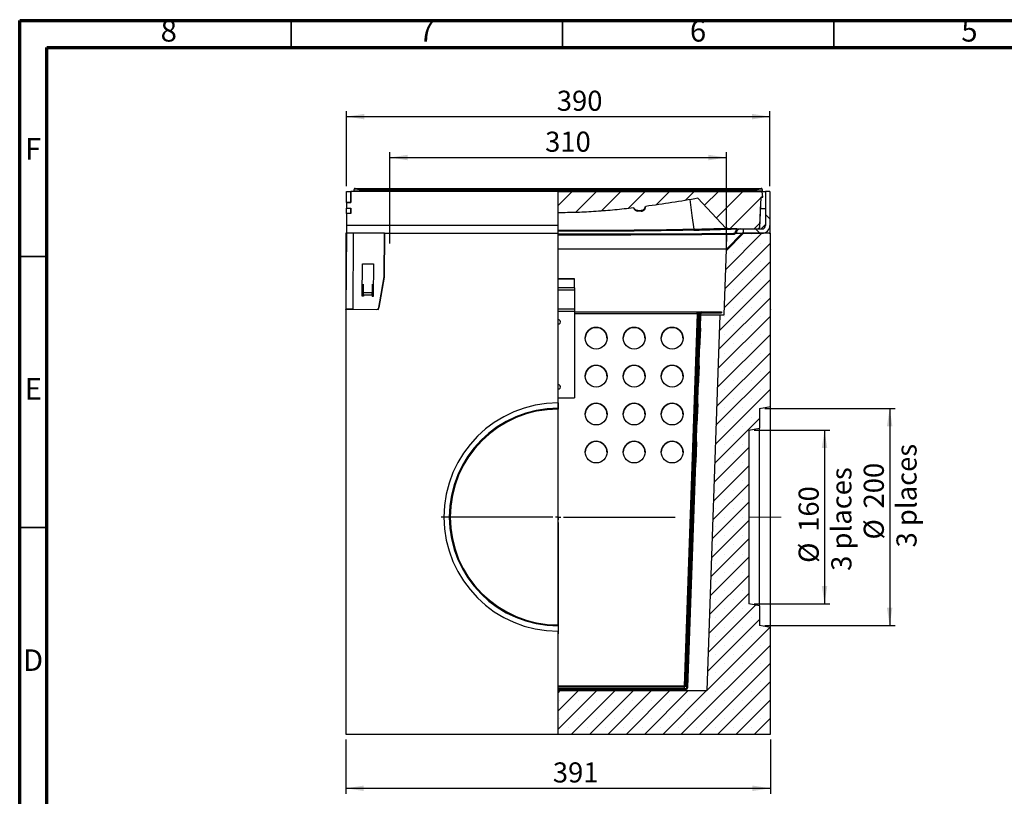
# Model space of a CAD drawing. Units: millimetres. Extents: x 75 to 2144, y 25 to 1461.
# Drawn here: x 75 to 982, y 745 to 1461 of the extents above; entities that cross this region are included whole.
import ezdxf

# ---------------------------------------------------------------- set-up
doc = ezdxf.new("R2010")
doc.units = ezdxf.units.MM
doc.header["$LTSCALE"] = 5
doc.linetypes.add('CENTERX2', pattern=[20.32, 12.7, -2.54, 2.54, -2.54])
doc.layers.add('РАЗМЕРЫ', color=179, linetype='Continuous')
doc.styles.add('SLDTEXTSTYLE0', font='TXT', dxfattribs={"width": 0.7})
doc.styles.add('SLDTEXTSTYLE5', font='TXT', dxfattribs={"width": 0.75})
doc.dimstyles.new('SLDDIMSTYLE0', dxfattribs={"dimtxt": 18.520833, "dimasz": 16.51, "dimexe": 0, "dimexo": 0.0625, "dimgap": 4.630208, "dimtad": 1, "dimdec": 1, "dimrnd": 1e-09, "dimzin": 12, "dimdsep": 46, "dimtxsty": 'SLDTEXTSTYLE0', "dimsah": 1, "dimcen": 0.09, "dimadec": 0, "dimazin": 3, "dimtfac": 1, "dimtdec": 1, "dimtofl": 0, "dimtmove": 0, "dimatfit": 3, "dimfxl": 0, "dimfrac": 2, "dimtolj": 1, "dimtzin": 12, "dimarcsym": 0})

# ---------------------------------------------------------------- blocks, each defined once
blk = doc.blocks.new('_D')
at = {"layer": 'РАЗМЕРЫ', "color": 7}
for p, q in [((375.46, 797.28), (375.46, 747.28)), ((766.46, 797.28), (766.46, 747.28)), ((375.46, 752.28), (766.46, 752.28))]:
    blk.add_line(p, q, dxfattribs=at)
for points in [[(375.46, 752.28), (391.97, 749.74), (391.97, 754.82)], [(766.46, 752.28), (749.95, 754.82), (749.95, 749.74)]]:
    blk.add_solid(points, dxfattribs=at)
at = {"layer": 'РАЗМЕРЫ', "color": 7, "insert": (566.08, 776.15), "char_height": 18.521, "attachment_point": 1, "style": 'SLDTEXTSTYLE0'}
blk.add_mtext('391', dxfattribs=at)
blk = doc.blocks.new('_D_1')
at = {"layer": 'РАЗМЕРЫ', "color": 7}
for p, q in [((751.46, 1082.28), (821.33, 1082.28)), ((816.33, 1082.28), (816.33, 922.28)), ((751.46, 922.28), (821.33, 922.28))]:
    blk.add_line(p, q, dxfattribs=at)
for points in [[(816.33, 1082.28), (813.79, 1065.77), (818.87, 1065.77)], [(816.33, 922.28), (818.87, 938.79), (813.79, 938.79)]]:
    blk.add_solid(points, dxfattribs=at)
at = {"layer": 'РАЗМЕРЫ', "color": 7, "char_height": 18.521, "attachment_point": 1, "rotation": 90, "style": 'SLDTEXTSTYLE0'}
for s, insert in [('3 places', (822.59, 952.67)), ('160', (792.44, 988.63)), ('%%c', (792.44, 959.99))]:
    blk.add_mtext(s, dxfattribs=dict(at, insert=insert))
blk = doc.blocks.new('_D_2')
at = {"layer": 'РАЗМЕРЫ', "color": 7}
for p, q in [((761.46, 1102.28), (881.33, 1102.28)), ((876.33, 1102.28), (876.33, 902.28)), ((761.46, 902.28), (881.33, 902.28))]:
    blk.add_line(p, q, dxfattribs=at)
for points in [[(876.33, 1102.28), (873.79, 1085.77), (878.87, 1085.77)], [(876.33, 902.28), (878.87, 918.79), (873.79, 918.79)]]:
    blk.add_solid(points, dxfattribs=at)
at = {"layer": 'РАЗМЕРЫ', "color": 7, "char_height": 18.521, "attachment_point": 1, "rotation": 90, "style": 'SLDTEXTSTYLE0'}
for s, insert in [('3 places', (882.59, 974.22)), ('200', (852.44, 1010.18)), ('%%c', (852.44, 981.54))]:
    blk.add_mtext(s, dxfattribs=dict(at, insert=insert))
blk = doc.blocks.new('_D_3')
at = {"layer": 'РАЗМЕРЫ', "color": 7}
for p, q in [((415.97, 1254.27), (415.97, 1338.6)), ((415.97, 1333.6), (725.96, 1333.6)), ((725.96, 1254.27), (725.96, 1338.6))]:
    blk.add_line(p, q, dxfattribs=at)
for points in [[(415.97, 1333.6), (432.48, 1331.06), (432.48, 1336.14)], [(725.96, 1333.6), (709.45, 1336.14), (709.45, 1331.06)]]:
    blk.add_solid(points, dxfattribs=at)
at = {"layer": 'РАЗМЕРЫ', "color": 7, "insert": (558.98, 1357.47), "char_height": 18.521, "attachment_point": 1, "style": 'SLDTEXTSTYLE0'}
blk.add_mtext('310', dxfattribs=at)
blk = doc.blocks.new('_D_4')
at = {"layer": 'РАЗМЕРЫ', "color": 7}
for p, q in [((375.96, 1307.28), (375.96, 1376.32)), ((375.96, 1371.32), (765.96, 1371.32)), ((765.96, 1307.28), (765.96, 1376.32))]:
    blk.add_line(p, q, dxfattribs=at)
for points in [[(375.96, 1371.32), (392.47, 1368.78), (392.47, 1373.86)], [(765.96, 1371.32), (749.45, 1373.86), (749.45, 1368.78)]]:
    blk.add_solid(points, dxfattribs=at)
at = {"layer": 'РАЗМЕРЫ', "color": 7, "insert": (569.72, 1395.19), "char_height": 18.521, "attachment_point": 1, "style": 'SLDTEXTSTYLE0'}
blk.add_mtext('390', dxfattribs=at)
blk = doc.blocks.new('SW_CENTERMARKSYMBOL_0')
at = {"layer": 'РАЗМЕРЫ', "color": 0}
for p, q in [((0, 5), (0, 107.7)), ((-5, 0), (-107.7, 0)), ((0, 0), (-2.5, 0)), ((0, 0), (0, 2.5)), ((0, 0), (0, -2.5)), ((0, 0), (2.5, 0)), ((5, 0), (107.7, 0)), ((0, -5), (0, -107.7))]:
    blk.add_line(p, q, dxfattribs=at)

msp = doc.modelspace()

# ---------------------------------------------------------------- hatches: boundary and pattern name
at = {"linetype": 'Continuous', "lineweight": 18}
h = msp.add_hatch(dxfattribs=at)
h.set_pattern_fill('ANSI31', scale=5, angle=3e-322, style=0)
edge = h.paths.add_edge_path(flags=0)
edge.add_line((759.48, 1297.18), (759.03, 1302.28))
edge.add_line((759.03, 1302.28), (570.96, 1302.28))
edge.add_line((570.96, 1302.28), (570.96, 1282.7))
edge.add_spline(control_points=[(570.96, 1282.7), (594.19, 1282.7), (617.43, 1284.42), (640.49, 1287.16)], knot_values=[0, 0, 0, 0, 0.069607, 0.069607, 0.069607, 0.069607], weights=[1, 1, 1, 1], degree=3, periodic=0)
edge.add_spline(control_points=[(640.49, 1287.16), (640.5, 1287.17), (640.51, 1287.16), (640.53, 1287.16), (640.54, 1287.16), (640.56, 1287.15), (640.58, 1287.14), (640.63, 1287.11), (640.67, 1287.07), (640.71, 1287.02), (640.9, 1286.82), (641.07, 1286.59), (641.25, 1286.38), (641.62, 1285.97), (642.07, 1285.6), (642.56, 1285.35), (642.94, 1285.16), (643.36, 1285.03), (643.79, 1284.97), (643.97, 1284.95), (644.15, 1284.93), (644.33, 1284.94)], knot_values=[0, 0, 0, 0, 0.000037, 0.000037, 0.000037, 0.000094, 0.000094, 0.000094, 0.000273, 0.000273, 0.000273, 0.001114, 0.001114, 0.001114, 0.002813, 0.002813, 0.002813, 0.004115, 0.004115, 0.004115, 0.004663, 0.004663, 0.004663, 0.004663], weights=[1, 1, 1, 1, 1, 1, 1, 1, 1, 1, 1, 1, 1, 1, 1, 1, 1, 1, 1, 1, 1, 1], degree=3, periodic=0)
edge.add_spline(control_points=[(644.33, 1284.94), (645.41, 1284.95), (646.49, 1284.96), (647.57, 1284.98)], knot_values=[0, 0, 0, 0, 0.003237, 0.003237, 0.003237, 0.003237], weights=[1, 1, 1, 1], degree=3, periodic=0)
edge.add_spline(control_points=[(647.57, 1284.98), (647.91, 1284.98), (648.25, 1285.03), (648.57, 1285.13), (648.96, 1285.25), (649.34, 1285.43), (649.67, 1285.67), (650, 1285.91), (650.3, 1286.21), (650.55, 1286.55), (650.88, 1287), (651.1, 1287.54), (651.29, 1288.07)], knot_values=[0, 0, 0, 0, 0.00101, 0.00101, 0.00101, 0.002239, 0.002239, 0.002239, 0.003484, 0.003484, 0.003484, 0.005189, 0.005189, 0.005189, 0.005189], weights=[1, 1, 1, 1, 1, 1, 1, 1, 1, 1, 1, 1, 1], degree=3, periodic=0)
edge.add_spline(control_points=[(651.29, 1288.07), (651.31, 1288.14), (651.33, 1288.2), (651.36, 1288.27), (651.38, 1288.31), (651.4, 1288.35), (651.42, 1288.39), (651.44, 1288.43), (651.47, 1288.47), (651.5, 1288.51), (651.51, 1288.52), (651.53, 1288.53), (651.54, 1288.54), (651.55, 1288.55), (651.56, 1288.56), (651.58, 1288.56), (651.58, 1288.56), (651.59, 1288.56), (651.59, 1288.56)], knot_values=[0, 0, 0, 0, 0.000209, 0.000209, 0.000209, 0.00035, 0.00035, 0.00035, 0.000488, 0.000488, 0.000488, 0.000542, 0.000542, 0.000542, 0.000582, 0.000582, 0.000582, 0.000597, 0.000597, 0.000597, 0.000597], weights=[1, 1, 1, 1, 1, 1, 1, 1, 1, 1, 1, 1, 1, 1, 1, 1, 1, 1, 1], degree=3, periodic=0)
edge.add_spline(control_points=[(651.59, 1288.56), (667.7, 1290.7), (683.76, 1293.29), (699.77, 1296.1)], knot_values=[0.080794, 0.080794, 0.080794, 0.080794, 0.129502, 0.129502, 0.129502, 0.129502], weights=[1, 1, 1, 1], degree=3, periodic=0)
edge.add_line((699.77, 1296.1), (725.54, 1268.41))
edge.add_spline(control_points=[(725.54, 1268.41), (725.56, 1268.39), (725.59, 1268.37), (725.62, 1268.36), (725.67, 1268.33), (725.73, 1268.31), (725.79, 1268.3), (725.89, 1268.26), (726, 1268.24), (726.11, 1268.22), (726.3, 1268.19), (726.51, 1268.16), (726.71, 1268.13), (727.07, 1268.09), (727.44, 1268.06), (727.81, 1268.04), (728.48, 1267.99), (729.15, 1267.96), (729.82, 1267.94), (731, 1267.9), (732.19, 1267.88), (733.38, 1267.87), (734.04, 1267.87), (734.71, 1267.87), (735.38, 1267.87)], knot_values=[0, 0, 0, 0, 0.000098, 0.000098, 0.000098, 0.000271, 0.000271, 0.000271, 0.000597, 0.000597, 0.000597, 0.001202, 0.001202, 0.001202, 0.002308, 0.002308, 0.002308, 0.004302, 0.004302, 0.004302, 0.007845, 0.007845, 0.007845, 0.009834, 0.009834, 0.009834, 0.009834], weights=[1, 1, 1, 1, 1, 1, 1, 1, 1, 1, 1, 1, 1, 1, 1, 1, 1, 1, 1, 1, 1, 1, 1, 1, 1], degree=3, periodic=0)
edge.add_spline(control_points=[(735.38, 1267.87), (735.42, 1267.87), (735.46, 1267.87), (735.5, 1267.87)], knot_values=[0, 0, 0, 0, 0.000122, 0.000122, 0.000122, 0.000122], weights=[1, 1, 1, 1], degree=3, periodic=0)
edge.add_ellipse((742.99, 1268.78), major_axis=(-17.76, 0), ratio=0.056299, start_angle=65.06928, end_angle=90)
edge.add_line((742.99, 1267.78), (755.23, 1267.78))
edge.add_spline(control_points=[(755.23, 1267.78), (755.3, 1267.78), (755.38, 1267.79), (755.45, 1267.8), (755.56, 1267.82), (755.67, 1267.86), (755.77, 1267.92), (755.86, 1267.98), (755.95, 1268.05), (756.02, 1268.13), (756.1, 1268.21), (756.16, 1268.31), (756.2, 1268.41), (756.24, 1268.51), (756.26, 1268.62), (756.27, 1268.73)], knot_values=[0, 0, 0, 0, 0.000214, 0.000214, 0.000214, 0.00056, 0.00056, 0.00056, 0.000895, 0.000895, 0.000895, 0.001227, 0.001227, 0.001227, 0.001558, 0.001558, 0.001558, 0.001558], weights=[1, 1, 1, 1, 1, 1, 1, 1, 1, 1, 1, 1, 1, 1, 1, 1], degree=3, periodic=0)
edge.add_spline(control_points=[(756.27, 1268.73), (756.59, 1274.95), (756.89, 1281.17), (757.19, 1287.4), (757.34, 1290.66), (757.5, 1293.92), (757.65, 1297.18)], knot_values=[0.000194, 0.000194, 0.000194, 0.000194, 0.018883, 0.018883, 0.018883, 0.028677, 0.028677, 0.028677, 0.028677], weights=[1, 1, 1, 1, 1, 1, 1], degree=3, periodic=0)
edge.add_line((757.65, 1297.18), (759.48, 1297.18))
h = msp.add_hatch(dxfattribs=at)
h.set_pattern_fill('ANSI32', scale=5, angle=90, style=0)
edge = h.paths.add_edge_path(flags=0)
edge.add_line((765.96, 1302.28), (761.96, 1302.28))
edge.add_line((761.96, 1302.28), (761.96, 1270.98))
edge.add_arc((758.76, 1270.98), 3.2, 270, 360, ccw=False)
edge.add_line((758.76, 1267.78), (741.46, 1267.78))
edge.add_line((741.46, 1267.78), (741.46, 1263.78))
edge.add_line((741.46, 1263.78), (758.76, 1263.78))
edge.add_arc((758.76, 1270.98), 7.2, 270, 360)
edge.add_line((765.96, 1270.98), (765.96, 1302.28))
h = msp.add_hatch(dxfattribs=at)
h.set_pattern_fill('SACNCR', scale=5, style=0)
edge = h.paths.add_edge_path(flags=0)
edge.add_spline(control_points=[(766.46, 900.52), (763.13, 901.11), (759.8, 901.7), (756.46, 902.28)], knot_values=[0.206909, 0.206909, 0.206909, 0.206909, 0.217063, 0.217063, 0.217063, 0.217063], weights=[1, 1, 1, 1], degree=3, periodic=0)
edge.add_line((756.46, 902.28), (756.46, 920.51))
edge.add_spline(control_points=[(756.46, 920.51), (753.13, 921.1), (749.8, 921.69), (746.46, 922.28)], knot_values=[0.166367, 0.166367, 0.166367, 0.166367, 0.176521, 0.176521, 0.176521, 0.176521], weights=[1, 1, 1, 1], degree=3, periodic=0)
edge.add_line((746.46, 922.28), (746.46, 1082.28))
edge.add_spline(control_points=[(746.46, 1082.28), (749.8, 1082.87), (753.13, 1083.46), (756.46, 1084.05)], knot_values=[0.166367, 0.166367, 0.166367, 0.166367, 0.176521, 0.176521, 0.176521, 0.176521], weights=[1, 1, 1, 1], degree=3, periodic=0)
edge.add_line((756.46, 1084.05), (756.46, 1102.28))
edge.add_spline(control_points=[(756.46, 1102.28), (759.8, 1102.86), (763.13, 1103.45), (766.46, 1104.04)], knot_values=[0.206909, 0.206909, 0.206909, 0.206909, 0.217063, 0.217063, 0.217063, 0.217063], weights=[1, 1, 1, 1], degree=3, periodic=0)
edge.add_line((766.46, 1104.04), (766.46, 1263.78))
edge.add_line((766.46, 1263.78), (740.46, 1263.78))
edge.add_line((740.46, 1263.78), (725.96, 1249.27))
edge.add_line((725.96, 1249.27), (723.84, 1188.69))
edge.add_line((723.84, 1188.69), (719.91, 1188.34))
edge.add_line((719.91, 1188.34), (707.82, 842.28))
edge.add_line((707.82, 842.28), (570.96, 842.28))
edge.add_line((570.96, 842.28), (570.96, 802.28))
edge.add_line((570.96, 802.28), (766.46, 802.28))
edge.add_line((766.46, 802.28), (766.46, 900.52))
h = msp.add_hatch(dxfattribs=at)
h.set_pattern_fill('ANSI32', scale=5, angle=3e-322, style=0)
h.paths.add_polyline_path([(585.96, 1211.5), (585.96, 1213.57), (570.96, 1213.57), (570.96, 1211.5)], flags=0)
h = msp.add_hatch(dxfattribs=at)
h.set_pattern_fill('ANSI32', scale=5, angle=3e-322, style=0)
edge = h.paths.add_edge_path(flags=0)
edge.add_line((703.42, 1190.38), (721.46, 1190.38))
edge.add_line((721.46, 1190.38), (721.46, 1191.38))
edge.add_line((721.46, 1191.38), (703.42, 1191.38))
edge.add_arc((703.42, 1189.38), 2, 90, 178)
edge.add_line((701.42, 1189.45), (700.97, 1176.53))
edge.add_line((700.97, 1176.53), (701.97, 1176.5))
edge.add_line((701.97, 1176.5), (702.42, 1189.42))
edge.add_arc((703.42, 1189.38), 1, 90, 178, ccw=False)
h = msp.add_hatch(dxfattribs=at)
h.set_pattern_fill('ANSI32', scale=5, angle=3e-322, style=0)
h.paths.add_polyline_path([(700.31, 1157.66), (699.75, 1141.55), (700.75, 1141.52), (701.31, 1157.62)], flags=0)
h = msp.add_hatch(dxfattribs=at)
h.set_pattern_fill('ANSI32', scale=5, angle=3e-322, style=0)
h.paths.add_polyline_path([(699.09, 1122.68), (698.52, 1106.57), (699.52, 1106.54), (700.09, 1122.64)], flags=0)
h = msp.add_hatch(dxfattribs=at)
h.set_pattern_fill('ANSI32', scale=5, angle=3e-322, style=0)
h.paths.add_polyline_path([(697.87, 1087.7), (697.3, 1071.59), (698.3, 1071.56), (698.86, 1087.66)], flags=0)
h = msp.add_hatch(dxfattribs=at)
h.set_pattern_fill('ANSI32', scale=5, angle=3e-322, style=0)
edge = h.paths.add_edge_path(flags=0)
edge.add_line((570.96, 844.38), (570.96, 843.38))
edge.add_line((570.96, 843.38), (688.4, 843.38))
edge.add_arc((688.4, 845.38), 2, 270, 358)
edge.add_line((690.4, 845.31), (697.64, 1052.68))
edge.add_line((697.64, 1052.68), (696.64, 1052.72))
edge.add_line((696.64, 1052.72), (689.4, 845.35))
edge.add_arc((688.4, 845.38), 1, 270, 358, ccw=False)
edge.add_line((688.4, 844.38), (570.96, 844.38))

# ---------------------------------------------------------------- linework, layer by layer
at = {"color": 7, "linetype": 'Continuous', "lineweight": 70}
for p, q in [((75, 25), (75, 1460)), ((75, 1460), (2075, 1460)), ((100, 50), (100, 1435)), ((100, 1435), (2050, 1435))]:
    msp.add_line(p, q, dxfattribs=at)
at = {"color": 7, "linetype": 'Continuous', "lineweight": 35}
for p, q in [((325, 1435), (325, 1460)), ((575, 1435), (575, 1460)), ((825, 1435), (825, 1460)), ((100, 1242.5), (75, 1242.5)), ((100, 992.5), (75, 992.5))]:
    msp.add_line(p, q, dxfattribs=at)
at = {"color": 7, "linetype": 'Continuous', "lineweight": 25}
for p, q in [((375.96, 1292.28), (375.96, 1302.28)), ((375.96, 1302.28), (379.96, 1302.28)), ((379.96, 1302.28), (379.96, 1292.08)), ((570.96, 1302.28), (379.96, 1302.28)), ((379.96, 1292.28), (379.96, 1302.28)), ((382.97, 1303.09), (383.07, 1304.27)), ((384.07, 1305.18), (388.05, 1305.18)), ((388.05, 1304.27), (387.95, 1303.09)), ((387.95, 1303.09), (753.98, 1303.09)), ((388.05, 1305.18), (388.05, 1304.27)), ((388.05, 1305.18), (753.87, 1305.18)), ((753.87, 1304.27), (388.05, 1304.27)), ((570.96, 1302.28), (753.98, 1302.28)), ((570.96, 1270.98), (570.96, 1302.28)), ((753.87, 1305.18), (753.87, 1304.27)), ((753.87, 1305.18), (757.86, 1305.18)), ((753.98, 1303.09), (753.87, 1304.27)), ((753.98, 1303.09), (753.98, 1302.28)), ((757.66, 1297.18), (756.42, 1268.74)), ((757.65, 1297.18), (757.66, 1297.18)), ((757.65, 1297.18), (759.48, 1297.18)), ((758.86, 1304.27), (758.96, 1303.09)), ((759.48, 1297.18), (759.03, 1302.28)), ((759.2, 1302.28), (761.96, 1302.28)), ((761.96, 1302.28), (761.96, 1270.98)), ((765.96, 1302.28), (761.96, 1302.28)), ((765.96, 1302.28), (765.96, 1270.98)), ((375.96, 1292.28), (379.96, 1292.28)), ((375.96, 1292.08), (375.96, 1292.28)), ((375.96, 1292.08), (375.96, 1287.08)), ((379.96, 1292.08), (375.96, 1292.08)), ((725.54, 1268.41), (699.77, 1296.1)), ((375.96, 1287.08), (379.96, 1287.08)), ((375.96, 1286.83), (375.96, 1287.08)), ((375.96, 1282.33), (375.96, 1286.83)), ((375.96, 1286.83), (379.96, 1286.83)), ((375.96, 1282.33), (379.96, 1282.33)), ((375.96, 1282.08), (375.96, 1282.33)), ((375.96, 1282.08), (375.96, 1270.98)), ((379.96, 1282.08), (375.96, 1282.08)), ((379.96, 1287.08), (379.96, 1282.08)), ((379.96, 1282.33), (379.96, 1286.83)), ((644.33, 1284.94), (647.57, 1284.98)), ((647.57, 1284.27), (644.33, 1284.27)), ((757.2, 1286.56), (761.96, 1286.56)), ((570.96, 1270.98), (375.96, 1270.98)), ((375.96, 1270.98), (375.96, 1263.78)), ((570.96, 1263.78), (570.96, 1270.98)), ((757.96, 1267.78), (761.96, 1271.78)), ((765.96, 1270.98), (765.96, 1267.78)), ((375.46, 1263.78), (375.46, 1223.56)), ((375.96, 1263.78), (375.46, 1263.78)), ((375.96, 1263.78), (375.46, 1193.78)), ((375.96, 1263.78), (375.96, 1263.78)), ((382.26, 1263.78), (381.76, 1193.78)), ((410.96, 1263.79), (382.26, 1263.78)), ((410.96, 1263.79), (410.68, 1223.74)), ((410.68, 1223.56), (410.96, 1263.78)), ((410.96, 1263.76), (410.68, 1223.72)), ((410.96, 1263.76), (410.96, 1263.79)), ((410.96, 1263.78), (570.96, 1263.78)), ((410.96, 1263.78), (410.96, 1263.78)), ((570.96, 1107.48), (570.96, 1263.78)), ((615.96, 1265.78), (571.31, 1265.78)), ((615.96, 1262.18), (571.31, 1262.18)), ((695.88, 1267.63), (695.88, 1267.62)), ((725.96, 1249.27), (740.46, 1263.78)), ((725.96, 1249.27), (726.43, 1262.71)), ((734.66, 1263.78), (740.46, 1263.78)), ((735.5, 1267.87), (735.38, 1267.87)), ((766.46, 1263.78), (740.46, 1263.78)), ((741.46, 1267.78), (741.46, 1263.78)), ((741.46, 1267.78), (758.76, 1267.78)), ((741.46, 1263.78), (758.76, 1263.78)), ((742.99, 1267.78), (755.23, 1267.78)), ((755.86, 1267.88), (755.96, 1267.78)), ((756.27, 1268.73), (756.42, 1268.74)), ((765.21, 1267.78), (765.96, 1267.78)), ((765.26, 1263.78), (765.96, 1263.78)), ((765.96, 1267.78), (765.96, 1263.78)), ((765.96, 1263.78), (765.96, 1263.78)), ((765.96, 1263.78), (765.96, 1263.78)), ((766.46, 1193.79), (766.46, 1263.78)), ((725.96, 1249.27), (570.96, 1249.27)), ((723.84, 1188.69), (725.96, 1249.27)), ((390.55, 1205.72), (390.76, 1235.72)), ((390.55, 1205.72), (390.76, 1235.7)), ((390.76, 1235.72), (400.76, 1235.65)), ((390.76, 1235.7), (390.76, 1235.72)), ((390.76, 1235.7), (400.76, 1235.63)), ((400.76, 1235.65), (400.55, 1205.65)), ((375.68, 1223.56), (375.46, 1223.56)), ((375.46, 1223.56), (375.46, 1193.78)), ((391.57, 1208.87), (391.63, 1216.96)), ((399.63, 1216.91), (399.57, 1208.81)), ((405.46, 1193.59), (410.68, 1223.56)), ((405.75, 1195.28), (410.65, 1223.41)), ((410.65, 1223.39), (405.75, 1195.26)), ((410.65, 1223.39), (410.65, 1223.41)), ((410.68, 1223.74), (410.68, 1223.72)), ((585.96, 1221.93), (570.96, 1221.93)), ((585.96, 1221.79), (585.96, 1221.93)), ((585.96, 1213.57), (585.96, 1221.79)), ((391.56, 1206.71), (391.55, 1205.71)), ((399.56, 1206.66), (391.56, 1206.71)), ((399.57, 1208.81), (391.57, 1208.87)), ((399.56, 1206.66), (399.55, 1205.66)), ((399.56, 1206.64), (399.55, 1205.66)), ((399.56, 1207.76), (399.57, 1208.81)), ((399.57, 1208.3), (399.56, 1207.76)), ((399.56, 1206.64), (399.56, 1206.66)), ((585.96, 1213.57), (570.96, 1213.57)), ((585.96, 1211.5), (570.96, 1211.5)), ((585.96, 1213.57), (585.96, 1211.5)), ((585.96, 1211.5), (585.96, 1194.15)), ((391.55, 1205.71), (390.55, 1205.72)), ((400.55, 1205.65), (399.55, 1205.66)), ((375.46, 1193.78), (375.46, 802.28)), ((375.46, 1193.78), (405.46, 1193.59)), ((375.46, 1193.63), (375.46, 1193.63)), ((378.96, 1193.78), (378.96, 1193.76)), ((381.76, 1193.78), (403.77, 1193.63)), ((381.76, 1193.78), (381.76, 1193.76)), ((381.76, 1193.76), (403.77, 1193.61)), ((403.77, 1193.61), (403.77, 1193.63)), ((405.75, 1195.28), (405.75, 1195.26)), ((585.96, 1194.15), (585.96, 1192.15)), ((585.96, 1192.15), (585.96, 1112.2)), ((585.96, 1191.38), (698.89, 1191.38)), ((687.41, 846.35), (699.39, 1189.42)), ((700.39, 1189.91), (688.41, 846.83)), ((701.39, 1189.87), (689.4, 846.8)), ((701.39, 1189.38), (689.4, 846.31)), ((698.89, 1189.45), (698.89, 1191.38)), ((698.89, 1191.38), (721.41, 1191.38)), ((698.89, 1190.38), (701.69, 1190.38)), ((698.89, 1189.45), (698.89, 1189.42)), ((698.89, 1189.42), (699.39, 1189.42)), ((701.39, 1189.87), (700.39, 1189.91)), ((700.97, 1176.53), (701.42, 1189.45)), ((701.38, 1188.34), (701.36, 1188.34)), ((701.37, 1188.69), (701.39, 1188.69)), ((701.39, 1189.38), (701.39, 1189.87)), ((701.97, 1176.5), (702.42, 1189.42)), ((719.91, 1188.34), (702.38, 1188.34)), ((702.39, 1188.69), (723.84, 1188.69)), ((703.42, 1191.38), (721.46, 1191.38)), ((703.42, 1190.38), (721.46, 1190.38)), ((719.91, 1188.34), (707.82, 842.28)), ((719.91, 1188.34), (723.84, 1188.69)), ((721.41, 1191.38), (721.41, 1191.38)), ((721.46, 1191.38), (721.46, 1190.38)), ((766.46, 1193.79), (766.46, 1193.78)), ((766.46, 1193.78), (766.46, 1193.63)), ((766.46, 1193.63), (766.46, 1193.78)), ((766.46, 1193.63), (766.46, 1193.63)), ((766.46, 1193.63), (766.46, 1193.63)), ((766.46, 1104.04), (766.46, 1193.63)), ((700.31, 1157.66), (700.97, 1176.53)), ((701.97, 1176.5), (700.97, 1176.53)), ((701.97, 1176.5), (701.31, 1157.62)), ((699.75, 1141.55), (700.31, 1157.66)), ((700.31, 1157.66), (701.31, 1157.62)), ((700.75, 1141.52), (701.31, 1157.62)), ((699.09, 1122.68), (699.75, 1141.55)), ((700.75, 1141.52), (699.75, 1141.55)), ((700.75, 1141.52), (700.09, 1122.64)), ((698.52, 1106.57), (699.09, 1122.68)), ((699.09, 1122.68), (700.09, 1122.64)), ((699.52, 1106.54), (700.09, 1122.64)), ((570.96, 1112.2), (585.96, 1112.2)), ((570.96, 1112.13), (585.96, 1112.13)), ((570.96, 1107.48), (570.96, 1102.58)), ((585.96, 1112.2), (585.96, 1112.13)), ((697.87, 1087.7), (698.52, 1106.57)), ((699.52, 1106.54), (698.52, 1106.57)), ((699.52, 1106.54), (698.86, 1087.66)), ((570.96, 1102.58), (570.96, 1101.74)), ((570.96, 902.82), (570.96, 1101.74)), ((756.46, 1102.28), (766.46, 1104.04)), ((756.46, 1102.28), (756.46, 1084.05)), ((766.46, 900.52), (766.46, 1104.04)), ((697.3, 1071.59), (697.87, 1087.7)), ((697.87, 1087.7), (698.86, 1087.66)), ((698.3, 1071.56), (698.86, 1087.66)), ((746.46, 1082.28), (756.46, 1084.05)), ((746.46, 1082.28), (746.46, 922.28)), ((756.46, 920.51), (756.46, 1084.05)), ((696.64, 1052.72), (697.3, 1071.59)), ((698.3, 1071.56), (697.3, 1071.59)), ((698.3, 1071.56), (697.64, 1052.68)), ((689.4, 845.35), (696.64, 1052.72)), ((690.4, 845.31), (697.64, 1052.68)), ((696.64, 1052.72), (697.64, 1052.68)), ((756.46, 920.51), (746.46, 922.28)), ((756.46, 920.51), (756.46, 902.28)), ((570.96, 902.82), (570.96, 901.98)), ((570.96, 901.98), (570.96, 897.08)), ((766.46, 900.52), (756.46, 902.28)), ((766.46, 802.28), (766.46, 900.52)), ((570.96, 802.28), (570.96, 897.08)), ((687.41, 845.38), (570.96, 845.38)), ((570.96, 844.38), (688.4, 844.38)), ((687.41, 845.38), (687.41, 846.35)), ((687.41, 844.38), (687.41, 845.38)), ((688.41, 846.83), (688.41, 846.35)), ((689.4, 846.8), (688.41, 846.83)), ((688.41, 846.35), (689.4, 846.31)), ((689.4, 846.8), (689.4, 846.31)), ((570.96, 843.38), (688.4, 843.38)), ((570.96, 842.28), (707.82, 842.28)), ((375.46, 802.28), (570.96, 802.28)), ((570.96, 802.28), (766.46, 802.28))]:
    msp.add_line(p, q, dxfattribs=at)
at = {"color": 8, "linetype": 'Continuous', "lineweight": 25}
for p, q in [((387.95, 1303.09), (387.95, 1302.28)), ((651.56, 1288.06), (651.28, 1288.07)), ((651.59, 1288.56), (651.56, 1288.06)), ((761.96, 1270.98), (761.16, 1270.98)), ((570.96, 1266.74), (615.97, 1266.74)), ((570.96, 1263.14), (615.97, 1263.14)), ((762.96, 1263.78), (762.96, 1265.13)), ((570.96, 1221.79), (585.96, 1221.79)), ((570.96, 1194.15), (585.96, 1194.15)), ((570.96, 1192.15), (585.96, 1192.15)), ((698.89, 1189.45), (585.96, 1189.45)), ((687.41, 846.35), (570.96, 846.35))]:
    msp.add_line(p, q, dxfattribs=at)
at = {"color": 7, "linetype": 'Continuous', "lineweight": 25, "flags": 128}
for points in [[(692.12, 1294.82), (694.14, 1280.18), (695.88, 1267.63)], [(391.56, 1206.71), (391.56, 1206.99), (391.56, 1207.26), (391.56, 1207.54), (391.56, 1207.81), (391.56, 1208.08), (391.57, 1208.34), (391.57, 1208.61), (391.57, 1208.87)], [(399.57, 1208.81), (399.57, 1208.55), (399.57, 1208.29), (399.56, 1208.02), (399.56, 1207.75), (399.56, 1207.48), (399.56, 1207.21), (399.56, 1206.93), (399.56, 1206.66)], [(399.56, 1207.76), (399.56, 1207.63), (399.56, 1207.49), (399.56, 1207.35), (399.56, 1207.21), (399.56, 1207.07), (399.56, 1206.92), (399.56, 1206.78), (399.56, 1206.64)], [(375.46, 1193.63), (375.46, 1193.65), (375.46, 1193.74), (375.46, 1193.79)], [(766.46, 1193.63), (766.46, 1193.63), (766.46, 1193.64), (766.46, 1193.65), (766.46, 1193.67), (766.46, 1193.69), (766.46, 1193.72), (766.46, 1193.75), (766.46, 1193.79)], [(700.88, 1175.11), (700.89, 1175.25), (700.9, 1175.68), (700.93, 1176.34), (700.96, 1177.14), (700.98, 1177.95), (701.01, 1178.64), (701.02, 1179.12), (701.03, 1179.31), (701.02, 1179.18), (701.01, 1178.75), (700.98, 1178.08), (700.96, 1177.28), (700.93, 1176.48), (700.9, 1175.78), (700.89, 1175.3), (700.88, 1175.11), (700.88, 1175.11)], [(695.65, 1025.3), (695.65, 1025.43), (695.67, 1025.86), (695.69, 1026.52), (695.72, 1027.32), (695.75, 1028.13), (695.77, 1028.83), (695.79, 1029.3), (695.79, 1029.49), (695.79, 1029.36), (695.77, 1028.93), (695.75, 1028.26), (695.72, 1027.47), (695.69, 1026.66), (695.67, 1025.96), (695.65, 1025.48), (695.65, 1025.3)], [(693.03, 950.39), (693.04, 950.52), (693.05, 950.95), (693.08, 951.61), (693.1, 952.41), (693.13, 953.22), (693.16, 953.92), (693.17, 954.4), (693.18, 954.58), (693.17, 954.45), (693.16, 954.02), (693.13, 953.36), (693.1, 952.56), (693.08, 951.75), (693.05, 951.05), (693.04, 950.58), (693.03, 950.39)], [(690.41, 875.48), (690.42, 875.61), (690.43, 876.04), (690.46, 876.71), (690.49, 877.5), (690.51, 878.31), (690.54, 879.01), (690.55, 879.49), (690.56, 879.67), (690.55, 879.54), (690.54, 879.11), (690.51, 878.45), (690.49, 877.65), (690.46, 876.84), (690.43, 876.15), (690.42, 875.67), (690.41, 875.48)]]:
    msp.add_lwpolyline(points, dxfattribs=at)
at = {"color": 8, "linetype": 'Continuous', "lineweight": 25, "flags": 128}
for points in [[(644.33, 1284.94), (644.33, 1284.64), (644.33, 1284.27)], [(647.57, 1284.99), (647.57, 1284.64), (647.57, 1284.27)]]:
    msp.add_lwpolyline(points, dxfattribs=at)
at = {"color": 7, "linetype": 'Continuous', "lineweight": 25}
for centre in [(605.97, 1167.09), (640.97, 1167.09), (675.97, 1167.09), (605.97, 1132.11), (640.97, 1132.11), (675.97, 1132.11), (605.97, 1097.14), (640.97, 1097.14), (675.97, 1097.14), (605.97, 1062.16), (640.97, 1062.16), (675.97, 1062.16)]:
    msp.add_circle(centre, 10, dxfattribs=at)
for centre, radius, start, end in [((384.07, 1304.18), 1, 90, 175), ((757.86, 1304.18), 1, 5, 90), ((758.76, 1270.98), 7.2, 270, 0), ((758.76, 1270.98), 3.2, 270, 0), ((379.12, 1043.31), 220.5, 89.18275, 90.81981), ((551.4, 1266.5), 64.57, 359.35743, 0.20612), ((551.4, 1262.9), 64.57, 359.35743, 0.20612), ((615.96, 4836.84), 3571.06, 271.28305, 271.91673), ((702.36, 1263.18), 30.12, 359.18616, 1.00519), ((736.01, 1271.08), 6.04, 254.60652, 263.93726), ((735.52, 1264.28), 3.5, 90, 91.91673), ((755.42, 1268.78), 1, 270, 357.5), ((408.68, 1223.76), 2, 350.12943, 359.59199), ((408.68, 1223.74), 2, 350.12943, 359.59199), ((378.62, 973.31), 220.5, 89.18275, 90.81981), ((378.9, 1181.05), 12.72, 89.6937, 91.86222), ((378.86, 794.62), 399.15, 89.58384, 89.83452), ((403.78, 1195.63), 2, 269.59144, 350.12879), ((403.78, 1195.61), 2, 269.59144, 350.12879), ((699.94, 1198.86), 9.46, 266.68396, 272.63531), ((703.42, 1189.38), 2, 90, 178), ((703.42, 1189.38), 1, 90, 178), ((570.96, 1182.15), 2.1, 269.98396, 90.0281), ((570.96, 1182.08), 2.1, 0.01746, 90.01745), ((605.96, 1167.05), 10, 0.02674, 179.97326), ((640.96, 1167.05), 10, 0.02674, 179.97326), ((675.96, 1167.05), 10, 0.02674, 179.97326), ((605.96, 1132.07), 10, 0.02674, 179.97326), ((640.96, 1132.07), 10, 0.02674, 179.97326), ((675.96, 1132.07), 10, 0.02674, 179.97326), ((570.96, 1122.19), 2.1, 269.98396, 90.0281), ((570.96, 1122.12), 2.1, 0.01746, 90.01745), ((570.96, 1002.28), 105.2, 90, 270), ((605.96, 1097.1), 10, 0.02674, 179.97326), ((640.96, 1097.1), 10, 0.02674, 179.97326), ((675.96, 1097.1), 10, 0.02674, 179.97326), ((570.96, 1002.28), 100.3, 90, 270), ((570.96, 1002.28), 99.46, 90, 270), ((605.96, 1062.12), 10, 0.02674, 179.97326), ((640.96, 1062.12), 10, 0.02674, 179.97326), ((675.96, 1062.12), 10, 0.02674, 179.97326), ((687.91, 853.49), 7.17, 266.0029, 273.99983), ((688.41, 860.61), 14.33, 266.0029, 273.99983), ((688.4, 845.38), 1, 270, 358), ((688.4, 845.38), 2, 270, 358)]:
    msp.add_arc(centre, radius, start, end, dxfattribs=at)
at = {"color": 8, "linetype": 'Continuous', "lineweight": 25}
for centre, radius, start, end in [((615.91, 4836.79), 3570.06, 271.28357, 271.76078), ((735.6, 1267.89), 0.225, 183.34844, 209.21279), ((735.72, 1267.88), 0.222, 181.80023, 206.77617)]:
    msp.add_arc(centre, radius, start, end, dxfattribs=at)
at = {"color": 7, "linetype": 'Continuous', "lineweight": 25}
for centre, major_axis, ratio, start_param, end_param in [((387.99, 1303.18), (5.03, 0.09), 0.017176, 3.139789, 4.702989), ((388.08, 1304.18), (5.01, -0.09), 0.017281, 1.577183, 3.140383), ((753.84, 1304.18), (5.01, 0.09), 0.017281, 0.00121, 1.56441), ((753.93, 1303.18), (5.03, -0.09), 0.017176, 4.721789, 6.284989), ((742.99, 1268.78), (-17.76, 0), 0.056299, 1.135673, 1.570796)]:
    msp.add_ellipse(centre, major_axis=major_axis, ratio=ratio, start_param=start_param, end_param=end_param, dxfattribs=at)
for points, knots in [([(382.9, 1302.28), (382.91, 1302.47), (382.94, 1302.73), (382.96, 1303.02), (382.97, 1303.09), (382.97, 1303.09)], [0, 0, 0, 0, 0.7443468, 0.9915212, 1, 1, 1, 1]), ([(753.98, 1302.28), (754.6, 1302.28), (755.85, 1302.28), (757.42, 1302.28), (758.14, 1302.28), (758.46, 1302.28)], [0, 0, 0, 0, 0.360555, 0.721184, 1, 1, 1, 1]), ([(757.65, 1297.18), (757.5, 1293.92), (757.06, 1284.43), (756.58, 1274.95), (756.27, 1268.73)], [0, 0, 0, 0, 0.343866, 1, 1, 1, 1]), ([(758.46, 1302.28), (758.47, 1302.29), (758.79, 1302.47), (758.98, 1302.8), (758.96, 1303.09), (758.96, 1303.09)], [0, 0, 0, 0, 0.0418119, 0.9957862, 1, 1, 1, 1]), ([(759.03, 1302.28), (758.99, 1302.28), (758.93, 1302.28), (758.58, 1302.28), (758.46, 1302.28)], [0, 0, 0, 0, 0.638356, 1, 1, 1, 1]), ([(758.96, 1303.09), (758.96, 1303.09), (758.96, 1303.02), (758.99, 1302.73), (759.01, 1302.47), (759.03, 1302.28)], [0, 0, 0, 0, 0.008603, 0.259407, 1, 1, 1, 1]), ([(647.57, 1284.98), (647.91, 1285.01), (648.65, 1285.08), (649.71, 1285.62), (650.72, 1286.62), (651.08, 1287.54), (651.29, 1288.07)], [0, 0, 0, 0, 0.19542, 0.432233, 0.672441, 1, 1, 1, 1]), ([(647.57, 1284.27), (647.79, 1284.28), (648.47, 1284.31), (649.55, 1284.7), (650.61, 1285.56), (651.36, 1286.72), (651.5, 1287.61), (651.56, 1288.06)], [0, 0, 0, 0, 0.111206, 0.333173, 0.555355, 0.777677, 1, 1, 1, 1]), ([(651.29, 1288.07), (651.31, 1288.14), (651.35, 1288.25), (651.42, 1288.39), (651.48, 1288.49), (651.53, 1288.54), (651.57, 1288.56), (651.59, 1288.56), (651.59, 1288.56)], [0, 0, 0, 0, 0.350874, 0.586298, 0.817063, 0.90717, 0.97423, 1, 1, 1, 1]), ([(699.77, 1296.1), (691.76, 1294.71), (675.74, 1291.95), (659.64, 1289.69), (651.59, 1288.56)], [0, 0, 0, 0, 0.499903, 1, 1, 1, 1]), ([(640.49, 1287.16), (634.73, 1286.52), (623.2, 1285.22), (605.83, 1283.83), (588.42, 1282.88), (576.78, 1282.76), (570.96, 1282.7)], [0, 0, 0, 0, 0.249595, 0.499183, 0.749596, 1, 1, 1, 1]), ([(640.49, 1287.16), (640.5, 1287.16), (640.53, 1287.16), (640.62, 1287.12), (640.87, 1286.87), (641.39, 1286.14), (642.41, 1285.33), (643.54, 1284.96), (644.15, 1284.94), (644.33, 1284.94)], [0, 0, 0, 0, 0.008133, 0.020443, 0.058991, 0.240582, 0.602431, 0.88129, 1, 1, 1, 1]), ([(695.92, 1266.67), (682.6, 1266.41), (655.95, 1265.89), (629.29, 1265.82), (615.96, 1265.78)], [0, 0, 0, 0, 0.499968, 1, 1, 1, 1]), ([(732.48, 1262.75), (713.06, 1262.59), (674.22, 1262.25), (635.38, 1262.2), (615.96, 1262.18)], [0, 0, 0, 0, 0.499993, 1, 1, 1, 1]), ([(615.97, 1266.74), (629.29, 1266.77), (655.93, 1266.85), (682.56, 1267.37), (695.88, 1267.63)], [0, 0, 0, 0, 0.499968, 1, 1, 1, 1]), ([(615.97, 1263.14), (635.39, 1263.16), (674.23, 1263.21), (713.06, 1263.54), (732.48, 1263.71)], [0, 0, 0, 0, 0.4999926, 1, 1, 1, 1]), ([(695.88, 1267.62), (695.88, 1267.51), (695.89, 1267.29), (695.9, 1267), (695.91, 1266.78), (695.92, 1266.69), (695.92, 1266.68), (695.92, 1266.67), (695.92, 1266.67)], [0, 0, 0, 0, 0.221761, 0.4435199, 0.6653364, 0.8872632, 0.9834816, 1, 1, 1, 1]), ([(735.38, 1267.87), (734.71, 1267.87), (732.86, 1267.87), (730.33, 1267.91), (728.11, 1268), (726.87, 1268.11), (726.2, 1268.2), (725.84, 1268.28), (725.64, 1268.34), (725.57, 1268.39), (725.54, 1268.41)], [0, 0, 0, 0, 0.202333, 0.562562, 0.765334, 0.877813, 0.939329, 0.97247, 0.990051, 1, 1, 1, 1]), ([(732.48, 1263.71), (732.71, 1263.73), (733.16, 1263.78), (733.75, 1264.13), (734.2, 1264.63), (734.34, 1265.05), (734.41, 1265.26)], [0, 0, 0, 0, 0.252877, 0.505752, 0.758684, 1, 1, 1, 1]), ([(735.38, 1265.07), (735.27, 1264.77), (735.06, 1264.14), (734.38, 1263.39), (733.49, 1262.86), (732.82, 1262.79), (732.48, 1262.75)], [0, 0, 0, 0, 0.241262, 0.494182, 0.747083, 1, 1, 1, 1]), ([(738.78, 1267.78), (738.39, 1267.74), (737.6, 1267.66), (736.56, 1267.06), (735.75, 1266.18), (735.5, 1265.44), (735.38, 1265.07)], [0, 0, 0, 0, 0.250991, 0.501997, 0.753101, 1, 1, 1, 1]), ([(756.27, 1268.73), (756.25, 1268.62), (756.22, 1268.4), (756.04, 1268.12), (755.77, 1267.9), (755.49, 1267.79), (755.3, 1267.78), (755.23, 1267.78)], [0, 0, 0, 0, 0.21239, 0.4246821, 0.639734, 0.8613607, 1, 1, 1, 1])]:
    msp.add_open_spline(points, degree=3, knots=knots, dxfattribs=at)
at = {"color": 8, "linetype": 'Continuous', "lineweight": 25}
for points, knots in [([(382.97, 1303.09), (382.97, 1303.09), (382.94, 1302.8), (383.12, 1302.4), (383.48, 1302.29), (383.5, 1302.28)], [0, 0, 0, 0, 0.004099, 0.932133, 1, 1, 1, 1]), ([(640.52, 1287.16), (640.64, 1286.81), (640.91, 1286.03), (641.8, 1285.09), (642.98, 1284.4), (643.88, 1284.31), (644.33, 1284.27)], [0, 0, 0, 0, 0.21484, 0.476662, 0.738331, 1, 1, 1, 1]), ([(734.41, 1265.26), (734.57, 1265.72), (734.91, 1266.65), (735.56, 1267.52), (736.02, 1267.77), (736.03, 1267.78)], [0, 0, 0, 0, 0.486377, 0.981144, 1, 1, 1, 1])]:
    msp.add_open_spline(points, degree=3, knots=knots, dxfattribs=at)
at = {"layer": 'РАЗМЕРЫ', "color": 7, "linetype": 'CENTERX2', "lineweight": 18}
msp.add_line((776.46, 1002.28), (746.46, 1002.28), dxfattribs=at)

# ---------------------------------------------------------------- block references
at = {"layer": 'РАЗМЕРЫ', "color": 7}
msp.add_blockref('SW_CENTERMARKSYMBOL_0', (570.96, 1002.28), dxfattribs=at)

# ---------------------------------------------------------------- texts
at = {"color": 7, "linetype": 'Continuous', "lineweight": 0, "char_height": 19.84, "attachment_point": 2, "style": 'SLDTEXTSTYLE5'}
for s, insert in [('8', (212.3, 1460.3)), ('7', (449.8, 1460.3)), ('6', (699.8, 1460.3)), ('5', (949.8, 1460.3)), ('F', (87.29, 1351.55)), ('E', (87.54, 1130.3)), ('D', (87.26, 880.3))]:
    msp.add_mtext(s, dxfattribs=dict(at, insert=insert))

# ---------------------------------------------------------------- dimensions: what is measured, and where the dimension line sits
at = {"layer": 'РАЗМЕРЫ', "color": 7}
for base, p1, p2, picture, middle in [((765.96, 1371.32), (375.96, 1302.28), (765.96, 1302.28), '_D_4', (588.49, 1371.32)), ((725.96, 1333.6), (415.97, 1249.27), (725.96, 1249.27), '_D_3', (577.76, 1333.6)), ((766.46, 752.28), (375.46, 802.28), (766.46, 802.28), '_D', (584.86, 752.28))]:
    dim = msp.add_linear_dim(base=base, p1=p1, p2=p2, dimstyle='SLDDIMSTYLE0', dxfattribs=at)
    dim.commit()
    dim.dimension.update_dxf_attribs({"geometry": picture, "text_midpoint": middle, "dimtype": 160})
for base, p1, p2, picture, middle in [((906.46, 902.28), (756.46, 1102.28), (756.46, 902.28), '_D_2', (906.46, 1014.64)), ((846.46, 922.28), (746.46, 1082.28), (746.46, 922.28), '_D_1', (846.46, 993.09))]:
    dim = msp.add_linear_dim(base=base, p1=p1, p2=p2, angle=90, text='%%c<>', dimstyle='SLDDIMSTYLE0', dxfattribs=at)
    dim.commit()
    dim.dimension.update_dxf_attribs({"geometry": picture, "text_midpoint": middle, "dimtype": 160})

doc.saveas('drawing.dxf')
